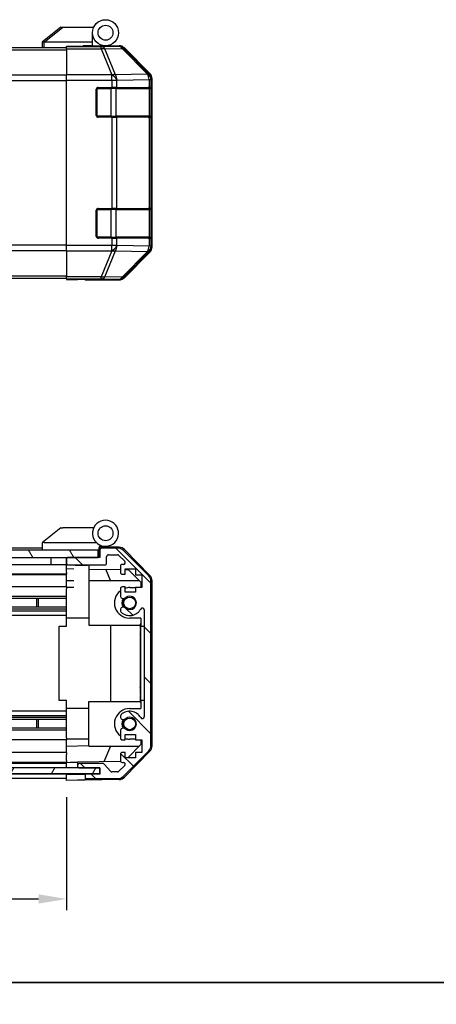
# Model space of a CAD drawing. Units: millimetres. Extents: x 80 to 6376, y 38 to 1590.
# Drawn here: x 2663 to 2775, y 38 to 303 of the extents above; entities that cross this region are included whole.
import ezdxf

# ---------------------------------------------------------------- set-up
doc = ezdxf.new("R2010")
doc.units = ezdxf.units.MM
doc.header["$LTSCALE"] = 5.5
doc.layers.get('Defpoints').update_dxf_attribs({"lineweight": 25})
for name, color, linetype, lineweight in [('AM_5', 3, 'Continuous', 25), ('AM_5 @ 1', 3, 'Continuous', 25), ('Border (ISO)', 7, 'Continuous', 35), ('Hatch (ISO)', 1, 'Continuous', 18), ('TK1', 7, 'Continuous', 25), ('TK2', 2, 'Continuous', 25), ('TK3', 5, 'Continuous', 25), ('TK4', 3, 'Continuous', 25), ('TK5', 4, 'Continuous', 25), ('TK7', 1, 'Continuous', 25), ('TK8', 8, 'Continuous', 25)]:
    doc.layers.add(name, color=color, linetype=linetype, lineweight=lineweight)
doc.styles.add('Note Text (TK)', font='txt')
doc.dimstyles.new('Default - Method 1b (TK)', dxfattribs={"dimscale": 5.5, "dimtxt": 2.5, "dimasz": 2.5, "dimexe": 1, "dimexo": 1.5, "dimgap": 1, "dimtad": 1, "dimtoh": 1, "dimrnd": 1e-08, "dimdsep": 46, "dimtxsty": 'Note Text (TK)', "dimcen": 0.09, "dimdle": 5, "dimclrd": 100, "dimclre": 100, "dimclrt": 7, "dimadec": 1, "dimazin": 1, "dimtfac": 1, "dimtmove": 0, "dimatfit": 3, "dimfxl": 1, "dimtolj": 1, "dimlwd": -1, "dimlwe": -1, "dimarcsym": 0})

# ---------------------------------------------------------------- blocks, each defined once
blk = doc.blocks.new('図面枠 tk図枠')
at = {"layer": 'Border (ISO)'}
blk.add_line((14.5, 8), (405.5, 8), dxfattribs=at)
blk = doc.blocks.new('*D101')
at = {"layer": 'AM_5', "color": 100}
for p, q in [((2521.95, 93.84), (2521.95, 63.4)), ((2675.95, 93.75), (2675.95, 63.4)), ((2529.45, 66.4), (2668.45, 66.4))]:
    blk.add_line(p, q, dxfattribs=at)
for points in [[(2529.45, 67.65), (2529.45, 65.15), (2521.95, 66.4)], [(2668.45, 67.65), (2668.45, 65.15), (2675.95, 66.4)]]:
    blk.add_solid(points, dxfattribs=at)
at = {"layer": 'Defpoints', "color": 0}
for p in [(2521.95, 98.34), (2675.95, 98.25), (2675.95, 66.4)]:
    blk.add_point(p, dxfattribs=at)
at = {"layer": 'AM_5', "color": 7, "insert": (2533.09, 74.34), "char_height": 7.5, "attachment_point": 4, "style": 'Note Text (TK)'}
blk.add_mtext('\\A1; 有効寸法 / MAX dim. W-46', dxfattribs=at)

msp = doc.modelspace()

# ---------------------------------------------------------------- hatches: boundary and pattern name
at = {"layer": 'Hatch (ISO)'}
h = msp.add_hatch(dxfattribs=at)
h.set_pattern_fill('ANSI31', color=256, scale=76.2, angle=75.000175, style=0)
h.set_pattern_definition([(120.0002, (2196.75, 20), (-8.24888, -4.76253), [])])
h.paths.add_polyline_path([(2684.4518, 158.1489), (2684.4518, 160.1489), (2513.4518, 160.1489), (2513.4518, 158.1489), (2521.4518, 158.1489), (2676.4518, 158.1489)])
h = msp.add_hatch(dxfattribs=at)
h.set_pattern_fill('ANSI31', color=256, scale=76.2, angle=90.00021, style=0)
h.set_pattern_definition([(135.0002, (2196.75, 20), (-6.73517, -6.73522), [])])
edge = h.paths.add_edge_path()
edge.add_ellipse((2696.6518, 107.5774), major_axis=(1.4142, -1.4142), ratio=1, start_angle=0, end_angle=45)
edge.add_line((2698.6518, 107.5774), (2698.6518, 151.8205))
edge.add_ellipse((2696.6518, 151.8205), major_axis=(2, 0), ratio=1, start_angle=0, end_angle=45)
edge.add_line((2698.066, 153.2347), (2691.2375, 160.0631))
edge.add_ellipse((2689.8233, 158.6489), major_axis=(1.4142, 1.4142), ratio=1, start_angle=0, end_angle=45)
edge.add_line((2689.8233, 160.6489), (2685.4518, 160.6489))
edge.add_ellipse((2685.4518, 160.1489), major_axis=(0, 0.5), ratio=1, start_angle=0, end_angle=90)
edge.add_line((2684.9518, 160.1489), (2684.9518, 158.1489))
edge.add_line((2684.9518, 158.1489), (2684.4518, 158.1489))
edge.add_line((2684.4518, 158.1489), (2676.4518, 158.1489))
edge.add_ellipse((2676.4518, 157.6489), major_axis=(0, 0.5), ratio=1, start_angle=0, end_angle=90)
edge.add_line((2675.9518, 157.6489), (2675.9518, 156.6489))
edge.add_ellipse((2676.4518, 156.6489), major_axis=(-0.5, 0), ratio=1, start_angle=0, end_angle=90)
edge.add_line((2676.4518, 156.1489), (2686.2518, 156.1489))
edge.add_ellipse((2686.2518, 156.6489), major_axis=(0, -0.5), ratio=1, start_angle=0, end_angle=90)
edge.add_line((2686.7518, 156.6489), (2686.7518, 158.3489))
edge.add_ellipse((2687.2518, 158.3489), major_axis=(-0.5, 0), ratio=1, start_angle=270, end_angle=360, ccw=False)
edge.add_line((2687.2518, 158.8489), (2689.6991, 158.8489))
edge.add_ellipse((2689.6991, 158.3489), major_axis=(0, 0.5), ratio=1, start_angle=315, end_angle=360, ccw=False)
edge.add_line((2690.0526, 158.7025), (2691.6026, 157.1525))
edge.add_ellipse((2691.2491, 156.7989), major_axis=(0.3536, 0.3536), ratio=1, start_angle=225, end_angle=360, ccw=False)
edge.add_line((2691.2491, 156.2989), (2690.9518, 156.2989))
edge.add_ellipse((2690.9518, 155.7989), major_axis=(0, 0.5), ratio=1, start_angle=0, end_angle=90)
edge.add_line((2690.4518, 155.7989), (2690.4518, 154.1489))
edge.add_ellipse((2690.9518, 154.1489), major_axis=(-0.5, 0), ratio=1, start_angle=0, end_angle=90)
edge.add_line((2690.9518, 153.6489), (2691.7018, 153.6489))
edge.add_line((2691.7018, 153.6489), (2691.7018, 155.0489))
edge.add_line((2691.7018, 155.0489), (2694.5018, 155.0489))
edge.add_line((2694.5018, 155.0489), (2694.5018, 153.4624))
edge.add_line((2694.5018, 153.4624), (2696.2018, 153.4624))
edge.add_line((2696.2018, 153.4624), (2696.2018, 150.0804))
edge.add_line((2696.2018, 150.0804), (2694.5018, 150.0804))
edge.add_line((2694.5018, 150.0804), (2694.5018, 148.8489))
edge.add_line((2694.5018, 148.8489), (2691.7018, 148.8489))
edge.add_line((2691.7018, 148.8489), (2691.7018, 150.2489))
edge.add_line((2691.7018, 150.2489), (2690.9518, 150.2489))
edge.add_ellipse((2690.9518, 149.7489), major_axis=(0, 0.5), ratio=1, start_angle=0, end_angle=90)
edge.add_line((2690.4518, 149.7489), (2690.4518, 147.6216))
edge.add_ellipse((2691.2093, 147.8787), major_axis=(-0.7576, -0.2571), ratio=1, start_angle=0, end_angle=113.335886)
edge.add_ellipse((2692.9518, 145.9489), major_axis=(-1.2063, 1.336), ratio=1, start_angle=95.840426, end_angle=360, ccw=False)
edge.add_ellipse((2691.2093, 144.0192), major_axis=(0.5361, 0.5938), ratio=1, start_angle=0, end_angle=113.335886)
edge.add_line((2690.4518, 144.2763), (2690.4516, 143.7621))
edge.add_ellipse((2691.2093, 144.0192), major_axis=(-0.7577, -0.2571), ratio=1, start_angle=0, end_angle=29.176312)
edge.add_ellipse((2692.9518, 145.9489), major_axis=(-2.2786, -2.5236), ratio=1, start_angle=0, end_angle=102.759257)
edge.add_ellipse((2696.352, 144.0392), major_axis=(-0.4357, 0.2447), ratio=1, start_angle=209.320529, end_angle=360, ccw=False)
edge.add_line((2696.8518, 144.0392), (2696.8518, 115.3587))
edge.add_ellipse((2696.352, 115.3587), major_axis=(0.4997, 0), ratio=1, start_angle=209.320529, end_angle=360, ccw=False)
edge.add_ellipse((2692.9518, 113.4489), major_axis=(2.9645, 1.665), ratio=1, start_angle=0, end_angle=102.759257)
edge.add_ellipse((2691.2093, 115.3787), major_axis=(-0.5362, 0.5939), ratio=1, start_angle=0, end_angle=29.176312)
edge.add_line((2690.4516, 115.6358), (2690.4518, 115.1216))
edge.add_ellipse((2691.2093, 115.3787), major_axis=(-0.7576, -0.2571), ratio=1, start_angle=0, end_angle=113.335886)
edge.add_ellipse((2692.9518, 113.4489), major_axis=(-1.2063, 1.336), ratio=1, start_angle=95.840426, end_angle=360, ccw=False)
edge.add_ellipse((2691.2093, 111.5192), major_axis=(0.5361, 0.5938), ratio=1, start_angle=0, end_angle=113.335886)
edge.add_line((2690.4518, 111.7763), (2690.4518, 109.6489))
edge.add_ellipse((2690.9518, 109.6489), major_axis=(-0.5, 0), ratio=1, start_angle=0, end_angle=90)
edge.add_line((2690.9518, 109.1489), (2691.7018, 109.1489))
edge.add_line((2691.7018, 109.1489), (2691.7018, 110.5489))
edge.add_line((2691.7018, 110.5489), (2694.5018, 110.5489))
edge.add_line((2694.5018, 110.5489), (2694.5018, 109.1489))
edge.add_line((2694.5018, 109.1489), (2696.2018, 109.1489))
edge.add_line((2696.2018, 109.1489), (2696.2018, 105.7489))
edge.add_line((2696.2018, 105.7489), (2694.5018, 105.7489))
edge.add_line((2694.5018, 105.7489), (2694.5018, 104.3489))
edge.add_line((2694.5018, 104.3489), (2691.7018, 104.3489))
edge.add_line((2691.7018, 104.3489), (2691.7018, 105.7489))
edge.add_line((2691.7018, 105.7489), (2690.9518, 105.7489))
edge.add_ellipse((2690.9518, 105.2489), major_axis=(0, 0.5), ratio=1, start_angle=0, end_angle=90)
edge.add_line((2690.4518, 105.2489), (2690.4518, 103.5989))
edge.add_ellipse((2690.9518, 103.5989), major_axis=(-0.5, 0), ratio=1, start_angle=0, end_angle=90)
edge.add_line((2690.9518, 103.0989), (2691.2491, 103.0989))
edge.add_ellipse((2691.2491, 102.5989), major_axis=(0, 0.5), ratio=1, start_angle=225, end_angle=360, ccw=False)
edge.add_line((2691.6026, 102.2454), (2690.0526, 100.6954))
edge.add_ellipse((2689.6991, 101.0489), major_axis=(0.3536, -0.3536), ratio=1, start_angle=315, end_angle=360, ccw=False)
edge.add_line((2689.6991, 100.5489), (2688.1763, 100.5489))
edge.add_ellipse((2688.1763, 101.0489), major_axis=(0, -0.5), ratio=1, start_angle=311.633539, end_angle=360, ccw=False)
edge.add_line((2687.8026, 100.7168), (2686.1009, 102.6311))
edge.add_ellipse((2685.7272, 102.2989), major_axis=(0.3737, 0.3322), ratio=1, start_angle=0, end_angle=48.366461)
edge.add_line((2685.7272, 102.7989), (2679.4518, 102.7989))
edge.add_ellipse((2679.4518, 102.2989), major_axis=(0, 0.5), ratio=1, start_angle=0, end_angle=90)
edge.add_line((2678.9518, 102.2989), (2678.9518, 102.0989))
edge.add_ellipse((2679.4518, 102.0989), major_axis=(-0.5, 0), ratio=1, start_angle=0, end_angle=90)
edge.add_line((2679.4518, 101.5989), (2684.9018, 101.5989))
edge.add_line((2684.9018, 101.5989), (2684.9518, 101.5989))
edge.add_line((2684.9518, 101.5989), (2684.9518, 99.9489))
edge.add_line((2684.9518, 99.9489), (2681.4518, 99.9489))
edge.add_ellipse((2681.4518, 99.4489), major_axis=(0, 0.5), ratio=1, start_angle=0, end_angle=90)
edge.add_line((2680.9518, 99.4489), (2680.9518, 99.2489))
edge.add_ellipse((2681.4518, 99.2489), major_axis=(-0.5, 0), ratio=1, start_angle=0, end_angle=90)
edge.add_line((2681.4518, 98.7489), (2689.8233, 98.7489))
edge.add_ellipse((2689.8233, 100.7489), major_axis=(0, -2), ratio=1, start_angle=0, end_angle=45)
edge.add_line((2691.2375, 99.3347), (2698.066, 106.1631))
h = msp.add_hatch(dxfattribs=at)
h.set_pattern_fill('ANSI31', color=256, scale=76.2, angle=14.999978, style=0)
h.set_pattern_definition([(60, (2196.75, 20), (-8.24889, 4.7625), [])])
h.paths.add_polyline_path([(2684.9018, 100.0989), (2684.9018, 101.5989), (2679.4518, 101.5989), (2518.4518, 101.5989), (2513.0018, 101.5989), (2513.0018, 100.0989)])

# ---------------------------------------------------------------- linework, layer by layer
at = {"layer": 'TK1'}
for p, q in [((2521.9518, 295.1142), (2675.9518, 295.1142)), ((2521.9518, 294.5284), (2675.9518, 294.5284)), ((2675.9518, 287.7), (2521.9518, 287.7)), ((2521.9518, 286.2858), (2675.9518, 286.2858)), ((2675.9518, 242.0426), (2521.9518, 242.0426)), ((2521.9518, 240.6284), (2675.9518, 240.6284)), ((2521.9518, 233.8), (2675.9518, 233.8)), ((2521.9518, 233.2142), (2675.9518, 233.2142)), ((2669.4518, 160.6489), (2551.4518, 160.6489)), ((2684.9518, 160.1489), (2684.9518, 158.1489)), ((2689.8233, 160.6489), (2685.4518, 160.6489)), ((2687.2518, 158.8489), (2689.6991, 158.8489)), ((2698.066, 153.2347), (2691.2375, 160.0631)), ((2671.7518, 156.1489), (2549.5518, 156.1489)), ((2675.9518, 157.6489), (2675.9518, 156.6489)), ((2684.9518, 158.1489), (2676.4518, 158.1489)), ((2676.4518, 156.1489), (2686.2518, 156.1489)), ((2686.7518, 156.6489), (2686.7518, 158.3489)), ((2690.0526, 158.7025), (2691.6026, 157.1525)), ((2691.2491, 156.2989), (2690.9518, 156.2989)), ((2675.9518, 153.6489), (2549.5518, 153.6489)), ((2675.9518, 153.4624), (2549.5518, 153.4624)), ((2690.4518, 155.7989), (2690.4518, 154.1489)), ((2690.9518, 153.6489), (2691.7018, 153.6489)), ((2691.7018, 153.6489), (2691.7018, 155.0489)), ((2691.7018, 155.0489), (2694.5018, 155.0489)), ((2694.5018, 155.0489), (2694.5018, 153.4624)), ((2694.5018, 153.4624), (2696.2018, 153.4624)), ((2696.2018, 153.4624), (2696.2018, 150.0804)), ((2698.6518, 107.5774), (2698.6518, 151.8205)), ((2675.9518, 150.2489), (2554.4518, 150.2489)), ((2690.4518, 149.7489), (2690.4518, 147.6216)), ((2691.7018, 150.2489), (2690.9518, 150.2489)), ((2691.7018, 148.8489), (2691.7018, 150.2489)), ((2694.5018, 148.8489), (2691.7018, 148.8489)), ((2696.2018, 150.0804), (2694.5018, 150.0804)), ((2694.5018, 150.0804), (2694.5018, 148.8489)), ((2675.9518, 147.6216), (2549.9518, 147.6216)), ((2675.9518, 147.0787), (2549.9518, 147.0787)), ((2675.9518, 144.8192), (2521.9518, 144.8192)), ((2675.9518, 144.2763), (2521.9518, 144.2763)), ((2675.9518, 143.7621), (2521.9518, 143.7621)), ((2690.4518, 144.2763), (2690.4516, 143.7621)), ((2696.8518, 144.0392), (2696.8518, 115.3587)), ((2675.9518, 142.5488), (2521.9518, 142.5488)), ((2675.9518, 116.8491), (2521.9518, 116.8491)), ((2675.9518, 115.6358), (2521.9518, 115.6358)), ((2675.9518, 115.1216), (2521.9518, 115.1216)), ((2675.9518, 114.5787), (2521.9518, 114.5787)), ((2690.4516, 115.6358), (2690.4518, 115.1216)), ((2675.9518, 112.3192), (2521.9518, 112.3192)), ((2675.9518, 111.7763), (2521.9518, 111.7763)), ((2690.4518, 111.7763), (2690.4518, 109.6489)), ((2675.9518, 109.1489), (2521.9518, 109.1489)), ((2690.9518, 109.1489), (2691.7018, 109.1489)), ((2691.7018, 109.1489), (2691.7018, 110.5489)), ((2691.7018, 110.5489), (2694.5018, 110.5489)), ((2694.5018, 110.5489), (2694.5018, 109.1489)), ((2694.5018, 109.1489), (2696.2018, 109.1489)), ((2696.2018, 109.1489), (2696.2018, 105.7489)), ((2691.2375, 99.3347), (2698.066, 106.1631)), ((2675.9518, 105.7489), (2521.9518, 105.7489)), ((2690.4518, 105.2489), (2690.4518, 103.5989)), ((2691.7018, 105.7489), (2690.9518, 105.7489)), ((2691.7018, 104.3489), (2691.7018, 105.7489)), ((2694.5018, 104.3489), (2691.7018, 104.3489)), ((2696.2018, 105.7489), (2694.5018, 105.7489)), ((2694.5018, 105.7489), (2694.5018, 104.3489)), ((2675.9518, 103.0989), (2521.9518, 103.0989)), ((2675.9518, 102.7989), (2521.9518, 102.7989)), ((2678.9518, 102.2989), (2678.9518, 102.0989)), ((2685.7272, 102.7989), (2679.4518, 102.7989)), ((2679.4518, 101.5989), (2684.9518, 101.5989)), ((2684.9518, 101.5989), (2684.9518, 99.9489)), ((2687.8026, 100.7168), (2686.1009, 102.6311)), ((2689.6991, 100.5489), (2688.1763, 100.5489)), ((2691.6026, 102.2454), (2690.0526, 100.6954)), ((2690.9518, 103.0989), (2691.2491, 103.0989)), ((2675.9518, 99.9489), (2521.9518, 99.9489)), ((2675.9518, 98.7489), (2521.9518, 98.7489)), ((2680.9518, 99.4489), (2680.9518, 99.2489)), ((2684.9518, 99.9489), (2681.4518, 99.9489)), ((2681.4518, 98.7489), (2689.8233, 98.7489))]:
    msp.add_line(p, q, dxfattribs=at)
for centre, radius, start, end in [((2685.4518, 160.1489), 0.5, 90, 180), ((2687.2518, 158.3489), 0.5, 90, 180), ((2689.6991, 158.3489), 0.5, 45, 90), ((2689.8233, 158.6489), 2, 45, 90), ((2676.4518, 157.6489), 0.5, 90, 180), ((2676.4518, 156.6489), 0.5, 180, 270), ((2686.2518, 156.6489), 0.5, 270, 0), ((2690.9518, 155.7989), 0.5, 90, 180), ((2691.2491, 156.7989), 0.5, 270, 45), ((2690.9518, 154.1489), 0.5, 180, 270), ((2696.6518, 151.8205), 2, 0, 45), ((2690.9518, 149.7489), 0.5, 90, 180), ((2691.2093, 147.8787), 0.8, 198.743901, 312.079787), ((2692.9518, 145.9489), 1.8, 227.920213, 132.079787), ((2691.2093, 144.0192), 0.8001, 198.743901, 227.920213), ((2691.2093, 144.0192), 0.8, 47.920213, 161.256099), ((2692.9518, 145.9489), 3.4001, 227.920213, 330.679471), ((2696.352, 144.0392), 0.4997, 0, 150.679471), ((2692.9518, 113.4489), 3.4001, 29.320529, 132.079787), ((2691.2093, 115.3787), 0.8001, 132.079787, 161.256099), ((2691.2093, 115.3787), 0.8, 198.743901, 312.079787), ((2692.9518, 113.4489), 1.8, 227.920213, 132.079787), ((2696.352, 115.3587), 0.4997, 209.320529, 0), ((2691.2093, 111.5192), 0.8, 47.920213, 161.256099), ((2690.9518, 109.6489), 0.5, 180, 270), ((2696.6518, 107.5774), 2, 315, 0), ((2690.9518, 105.2489), 0.5, 90, 180), ((2690.9518, 103.5989), 0.5, 180, 270), ((2679.4518, 102.2989), 0.5, 90, 180), ((2679.4518, 102.0989), 0.5, 180, 270), ((2685.7272, 102.2989), 0.5, 41.633539, 90), ((2688.1763, 101.0489), 0.5, 221.633539, 270), ((2689.6991, 101.0489), 0.5, 270, 315), ((2691.2491, 102.5989), 0.5, 315, 90), ((2681.4518, 99.4489), 0.5, 90, 180), ((2681.4518, 99.2489), 0.5, 180, 270), ((2689.8233, 100.7489), 2, 270, 315)]:
    msp.add_arc(centre, radius, start, end, dxfattribs=at)
at = {"layer": 'TK2'}
for p, q in [((2675.9518, 295.3666), (2675.9518, 295.4571)), ((2679.9518, 295.4571), (2675.9518, 295.4571)), ((2675.9518, 294.7688), (2675.9518, 295.3666)), ((2685.2945, 295.3666), (2675.9518, 295.3666)), ((2675.9518, 294.7688), (2685.2945, 294.7688)), ((2675.9518, 294.7688), (2675.9518, 287.7963)), ((2682.9518, 295.7142), (2682.9518, 295.4746)), ((2684.9518, 295.5653), (2684.9518, 295.5444)), ((2689.956, 295.448), (2685.2945, 295.3666)), ((2685.2945, 294.7688), (2685.2945, 295.3666)), ((2685.2945, 294.7688), (2688.1299, 287.803)), ((2686.2884, 294.7723), (2690.9498, 294.8537)), ((2689.1238, 287.8065), (2686.2884, 294.7723)), ((2686.4518, 295.6142), (2690.1222, 295.6142)), ((2690.1222, 295.6142), (2689.956, 295.448)), ((2690.9498, 294.8537), (2697.7295, 287.9735)), ((2691.3697, 294.8621), (2691.5362, 295.0285)), ((2698.1494, 287.982), (2691.3697, 294.8621)), ((2698.3661, 288.1986), (2691.5362, 295.0285)), ((2675.9518, 286.3945), (2675.9518, 287.7963)), ((2688.1233, 287.7963), (2675.9518, 287.7963)), ((2675.9518, 241.9339), (2675.9518, 286.3945)), ((2675.9518, 286.3945), (2688.1233, 286.3945)), ((2688.1299, 287.803), (2688.1233, 287.7963)), ((2688.1233, 286.3945), (2688.1233, 287.7963)), ((2688.1233, 286.3945), (2688.1233, 284.4142)), ((2688.1233, 286.3945), (2689.5375, 286.3945)), ((2697.7291, 287.9568), (2689.1238, 287.8065)), ((2689.5375, 286.3945), (2689.5441, 286.4012)), ((2689.5375, 284.4142), (2689.5375, 286.3945)), ((2689.5441, 286.4012), (2698.1494, 286.5514)), ((2697.7295, 287.9735), (2697.7291, 287.9568)), ((2698.3661, 288.1986), (2698.1494, 287.982)), ((2698.1494, 286.5514), (2698.7349, 286.5514)), ((2698.1494, 286.5514), (2698.1494, 284.4142)), ((2698.7349, 286.5514), (2698.7353, 286.5682)), ((2698.7349, 284.4142), (2698.7349, 286.5514)), ((2698.7353, 286.5682), (2698.9518, 286.7846)), ((2698.9518, 241.5438), (2698.9518, 286.7846)), ((2683.9518, 276.9142), (2683.9518, 283.9142)), ((2684.4518, 284.4142), (2688.1233, 284.4142)), ((2689.5375, 284.4142), (2688.1233, 284.4142)), ((2689.5375, 284.4142), (2698.1494, 284.4142)), ((2698.7349, 284.4142), (2698.1494, 284.4142)), ((2698.7349, 284.4142), (2698.8034, 284.4142)), ((2698.7518, 283.9142), (2698.8121, 283.9142)), ((2698.8121, 283.9142), (2698.8121, 276.9142)), ((2688.1233, 276.4142), (2684.4518, 276.4142)), ((2688.1233, 276.4142), (2689.5375, 276.4142)), ((2688.1233, 276.4142), (2688.1233, 251.9142)), ((2698.1494, 276.4142), (2689.5375, 276.4142)), ((2689.5375, 251.9142), (2689.5375, 276.4142)), ((2698.1494, 276.4142), (2698.7349, 276.4142)), ((2698.1494, 276.4142), (2698.1494, 251.9142)), ((2698.8034, 276.4142), (2698.7349, 276.4142)), ((2698.7349, 251.9142), (2698.7349, 276.4142)), ((2698.8121, 276.9142), (2698.7518, 276.9142)), ((2683.9518, 244.4142), (2683.9518, 251.4142)), ((2684.4518, 251.9142), (2688.1233, 251.9142)), ((2689.5375, 251.9142), (2688.1233, 251.9142)), ((2689.5375, 251.9142), (2698.1494, 251.9142)), ((2698.7349, 251.9142), (2698.1494, 251.9142)), ((2698.7349, 251.9142), (2698.8034, 251.9142)), ((2698.7518, 251.4142), (2698.8121, 251.4142)), ((2698.8121, 251.4142), (2698.8121, 244.4142)), ((2688.1233, 243.9142), (2684.4518, 243.9142)), ((2688.1233, 243.9142), (2688.1233, 241.9339)), ((2688.1233, 243.9142), (2689.5375, 243.9142)), ((2698.1494, 243.9142), (2689.5375, 243.9142)), ((2689.5375, 241.9339), (2689.5375, 243.9142)), ((2698.1494, 243.9142), (2698.7349, 243.9142)), ((2698.1494, 243.9142), (2698.1494, 241.777)), ((2698.8034, 243.9142), (2698.7349, 243.9142)), ((2698.7349, 241.777), (2698.7349, 243.9142)), ((2698.8121, 244.4142), (2698.7518, 244.4142)), ((2675.9518, 240.5321), (2675.9518, 241.9339)), ((2688.1233, 241.9339), (2675.9518, 241.9339)), ((2689.5375, 241.9339), (2688.1233, 241.9339)), ((2688.1233, 240.5321), (2688.1233, 241.9339)), ((2689.5441, 241.9272), (2689.5375, 241.9339)), ((2698.1494, 241.777), (2689.5441, 241.9272)), ((2698.7349, 241.777), (2698.1494, 241.777)), ((2698.7353, 241.7602), (2698.7349, 241.777)), ((2698.9518, 241.5438), (2698.7353, 241.7602)), ((2675.9518, 240.5321), (2688.1233, 240.5321)), ((2675.9518, 240.5321), (2675.9518, 233.5596)), ((2688.1299, 240.5254), (2685.2945, 233.5596)), ((2686.2884, 233.5561), (2689.1238, 240.5219)), ((2688.1233, 240.5321), (2688.1299, 240.5254)), ((2689.1238, 240.5219), (2697.7291, 240.3716)), ((2697.7295, 240.3549), (2690.9498, 233.4747)), ((2691.3697, 233.4663), (2698.1494, 240.3464)), ((2691.5362, 233.2999), (2698.3661, 240.1298)), ((2697.7291, 240.3716), (2697.7295, 240.3549)), ((2698.1494, 240.3464), (2698.3661, 240.1298)), ((2675.9518, 232.9618), (2675.9518, 233.5596)), ((2685.2945, 233.5596), (2675.9518, 233.5596)), ((2675.9518, 232.9618), (2675.9518, 232.8015)), ((2675.9518, 232.9618), (2685.2945, 232.9618)), ((2675.9518, 232.8015), (2678.9518, 232.8015)), ((2685.2945, 232.9618), (2685.2945, 233.5596)), ((2685.2945, 232.9618), (2689.956, 232.8804)), ((2690.9498, 233.4747), (2686.2884, 233.5561)), ((2689.956, 232.8804), (2690.1222, 232.7142)), ((2691.5362, 233.2999), (2691.3697, 233.4663)), ((2680.9518, 232.7666), (2680.9518, 232.7142)), ((2680.9518, 232.7142), (2690.1222, 232.7142)), ((2684.7518, 160.1489), (2684.4518, 160.1489)), ((2684.8889, 160.9929), (2684.9518, 160.9918)), ((2690.1349, 160.9014), (2684.9518, 160.9918)), ((2684.9518, 160.9918), (2684.9518, 160.1489)), ((2691.5265, 160.3035), (2698.3783, 153.3311)), ((2675.9518, 156.1489), (2675.8518, 156.1489)), ((2675.9518, 157.6489), (2675.9518, 158.1489)), ((2675.9518, 155.148), (2675.9518, 156.6489)), ((2681.9518, 156.1489), (2681.9518, 145.3785)), ((2675.9518, 154.1489), (2675.9518, 155.148)), ((2675.9518, 155.148), (2677.9518, 155.1131)), ((2675.9518, 154.1489), (2675.9518, 153.6489)), ((2675.9518, 151.9042), (2675.9518, 153.6489)), ((2681.9518, 155.0433), (2690.4518, 154.8949)), ((2687.7769, 151.9489), (2686.5159, 154.9636)), ((2691.7018, 154.8731), (2692.6735, 154.8561)), ((2692.6735, 154.8561), (2695.9518, 151.5201)), ((2675.9518, 150.2489), (2675.9518, 151.9042)), ((2677.9518, 151.8693), (2675.9518, 151.9042)), ((2681.9518, 151.9489), (2695.5304, 151.9489)), ((2695.9518, 151.5201), (2695.9518, 150.0804)), ((2698.9518, 107.4686), (2698.9518, 151.9292)), ((2675.9518, 150.2489), (2675.9518, 149.7489)), ((2677.9518, 150.0489), (2675.9518, 150.0489)), ((2675.9518, 149.1986), (2675.9518, 149.7489)), ((2675.9518, 141.8489), (2675.9518, 149.1986)), ((2692.9518, 150.0489), (2694.5018, 150.0489)), ((2681.9518, 145.3785), (2681.9518, 139.9489)), ((2675.9518, 139.6989), (2675.9518, 141.8489)), ((2681.9518, 141.8489), (2675.9518, 141.8489)), ((2695.9518, 141.8489), (2692.9518, 141.8489)), ((2695.9518, 140.2634), (2695.7518, 140.2634)), ((2695.7518, 140.2634), (2695.7518, 139.971)), ((2695.9518, 141.8489), (2695.9518, 139.6989)), ((2673.9521, 139.6989), (2675.9518, 139.6989)), ((2673.9521, 119.6989), (2673.9521, 139.6989)), ((2681.9518, 139.9489), (2695.7518, 139.9489)), ((2687.9184, 119.4489), (2687.9184, 139.9489)), ((2695.9518, 139.971), (2695.7518, 139.971)), ((2695.7518, 139.971), (2695.7518, 139.0353)), ((2695.9518, 139.0353), (2695.7518, 139.0353)), ((2695.7518, 139.0353), (2695.7518, 138.7663)), ((2695.9518, 138.7663), (2695.7518, 138.7663)), ((2695.9518, 138.5207), (2695.7518, 138.5207)), ((2695.7518, 138.5207), (2695.7518, 138.24)), ((2695.9518, 138.24), (2695.7518, 138.24)), ((2695.7518, 138.24), (2695.7518, 137.9943)), ((2695.9518, 137.9943), (2695.7518, 137.9943)), ((2695.7518, 137.9943), (2695.7518, 137.2224)), ((2695.9518, 119.6989), (2695.9518, 139.6989)), ((2695.9518, 139.6989), (2696.8518, 139.6989)), ((2695.9518, 137.2224), (2695.7518, 137.2224)), ((2695.7518, 137.2224), (2695.7518, 136.9768)), ((2695.9518, 136.9768), (2695.7518, 136.9768)), ((2695.7518, 136.9768), (2695.7518, 136.6961)), ((2695.9518, 136.6961), (2695.7518, 136.6961)), ((2695.9518, 136.5207), (2695.7518, 136.5207)), ((2695.7518, 135.9359), (2695.7518, 135.2692)), ((2695.9518, 135.2692), (2695.7518, 135.2692)), ((2695.7518, 135.2692), (2695.7518, 135.0002)), ((2695.7518, 135.0002), (2695.7518, 134.778)), ((2695.9518, 135.0002), (2695.7518, 135.0002)), ((2695.9518, 134.778), (2695.7518, 134.778)), ((2695.7518, 134.778), (2695.7518, 134.4973)), ((2695.9518, 134.4973), (2695.7518, 134.4973)), ((2695.7518, 134.4973), (2695.7518, 134.2517)), ((2695.9518, 134.2517), (2695.7518, 134.2517)), ((2695.7518, 134.2517), (2695.7518, 133.4797)), ((2695.9518, 133.4797), (2695.7518, 133.4797)), ((2695.7518, 133.4797), (2695.7518, 133.2341)), ((2695.9518, 133.2341), (2695.7518, 133.2341)), ((2695.7518, 133.2341), (2695.7518, 132.9534)), ((2695.7518, 132.9534), (2695.7518, 132.8453)), ((2695.9518, 132.9534), (2695.7518, 132.9534)), ((2695.9518, 132.8453), (2695.7518, 132.8453)), ((2695.7518, 132.8453), (2695.7518, 132.7078)), ((2695.9518, 132.7078), (2695.7518, 132.7078)), ((2695.9518, 131.4096), (2695.7518, 131.4096)), ((2695.9518, 131.1026), (2695.7518, 131.1026)), ((2695.7518, 131.1026), (2695.7518, 130.7401)), ((2695.9518, 130.7401), (2695.7518, 130.7401)), ((2695.9518, 130.1698), (2695.7518, 130.1698)), ((2695.7518, 130.1698), (2695.7518, 129.8774)), ((2695.9518, 129.8774), (2695.7518, 129.8774)), ((2695.7518, 129.8774), (2695.7518, 128.9417)), ((2695.9518, 128.9417), (2695.7518, 128.9417)), ((2695.7518, 128.9417), (2695.7518, 128.6727)), ((2695.9518, 128.6727), (2695.7518, 128.6727)), ((2695.7518, 128.6727), (2695.7518, 128.4594)), ((2695.9518, 128.4594), (2695.7518, 128.4594)), ((2695.7518, 128.4594), (2695.7518, 128.3569)), ((2695.9518, 128.3569), (2695.7518, 128.3569)), ((2695.7518, 128.3569), (2695.7518, 127.8306)), ((2695.9518, 127.8306), (2695.7518, 127.8306)), ((2695.7518, 127.8306), (2695.7518, 127.6874)), ((2695.9518, 127.6874), (2695.7518, 127.6874)), ((2695.7518, 127.6874), (2695.7518, 127.4418)), ((2695.9518, 127.4418), (2695.7518, 127.4418)), ((2695.7518, 127.4418), (2695.7518, 127.1611)), ((2695.7518, 127.1611), (2695.7518, 126.9974)), ((2695.9518, 127.1611), (2695.7518, 127.1611)), ((2695.9518, 126.9974), (2695.7518, 126.9974)), ((2695.7518, 126.9974), (2695.7518, 126.661)), ((2695.9518, 126.661), (2695.7518, 126.661)), ((2695.7518, 126.661), (2695.7518, 125.316)), ((2695.9518, 125.316), (2695.7518, 125.316)), ((2695.7518, 125.316), (2695.7518, 124.93)), ((2695.9518, 124.93), (2695.7518, 124.93)), ((2695.7518, 124.0762), (2695.7518, 123.3745)), ((2695.7518, 123.3745), (2695.7518, 123.2489)), ((2695.9518, 123.3745), (2695.7518, 123.3745)), ((2695.7518, 123.1405), (2695.7518, 123.2489)), ((2695.9518, 123.1405), (2695.7518, 123.1405)), ((2695.7518, 123.1405), (2695.7518, 122.8598)), ((2695.9518, 122.8598), (2695.7518, 122.8598)), ((2695.7518, 122.8598), (2695.7518, 122.6142)), ((2695.9518, 122.6142), (2695.7518, 122.6142)), ((2695.7518, 122.6142), (2695.7518, 121.8423)), ((2695.9518, 121.8423), (2695.7518, 121.8423)), ((2695.7518, 121.8423), (2695.7518, 121.5967)), ((2675.9518, 119.6989), (2673.9521, 119.6989)), ((2675.9518, 117.5489), (2675.9518, 119.6989)), ((2681.9518, 119.4489), (2695.7518, 119.4489)), ((2681.9518, 107.4489), (2681.9518, 119.4489)), ((2695.9518, 121.5967), (2695.7518, 121.5967)), ((2695.7518, 121.5967), (2695.7518, 121.316)), ((2695.9518, 121.316), (2695.7518, 121.316)), ((2695.9518, 121.0704), (2695.7518, 121.0704)), ((2695.7518, 121.0704), (2695.7518, 120.8014)), ((2695.9518, 120.8014), (2695.7518, 120.8014)), ((2695.7518, 120.8014), (2695.7518, 120.2634)), ((2695.9518, 120.2634), (2695.7518, 120.2634)), ((2695.7518, 120.2634), (2695.7518, 120.0762)), ((2695.9518, 120.0762), (2695.7518, 120.0762)), ((2695.7518, 120.0762), (2695.7518, 119.5382)), ((2695.9518, 119.5382), (2695.7518, 119.5382)), ((2695.7518, 119.5382), (2695.7518, 119.2692)), ((2695.9518, 119.2692), (2695.7518, 119.2692)), ((2695.9518, 119.6989), (2695.9518, 117.5489)), ((2696.8518, 119.6989), (2695.9518, 119.6989)), ((2675.9518, 110.1993), (2675.9518, 117.5489)), ((2681.9518, 117.5489), (2675.9518, 117.5489)), ((2692.9518, 117.5489), (2695.9518, 117.5489)), ((2675.9518, 109.6489), (2675.9518, 110.1993)), ((2675.9518, 109.6489), (2675.9518, 109.1489)), ((2681.9518, 109.3489), (2675.9518, 109.3489)), ((2675.9518, 107.4936), (2675.9518, 109.1489)), ((2694.5018, 109.3489), (2692.9518, 109.3489)), ((2695.9518, 109.1489), (2695.9518, 107.8777)), ((2675.9518, 107.4936), (2681.9518, 107.5984)), ((2675.9518, 105.7489), (2675.9518, 107.4936)), ((2681.9518, 107.4489), (2695.5304, 107.4489)), ((2687.7769, 107.4489), (2686.0313, 103.2756)), ((2698.3783, 106.0668), (2691.5265, 99.0944)), ((2695.9518, 107.8777), (2692.484, 104.3489)), ((2675.9518, 105.7489), (2675.9518, 105.2489)), ((2675.9518, 103.5989), (2675.9518, 105.2489)), ((2675.9518, 103.5989), (2675.9518, 103.0997)), ((2690.5159, 103.3539), (2678.9518, 103.152)), ((2675.9518, 103.0997), (2676.9518, 103.1171)), ((2675.9518, 101.5989), (2675.9518, 103.0997)), ((2675.9518, 102.0989), (2675.9518, 102.2989)), ((2676.9518, 103.1171), (2678.9518, 103.152)), ((2678.9518, 103.152), (2678.9518, 102.2989)), ((2678.9518, 102.0989), (2678.9518, 101.5989)), ((2675.9518, 99.9489), (2675.9518, 100.0989)), ((2675.9518, 99.9489), (2675.9518, 100.0989)), ((2675.9518, 98.2489), (2675.9518, 99.9489)), ((2675.9518, 99.9489), (2678.9518, 99.9489)), ((2675.9518, 99.2489), (2675.9518, 99.4489)), ((2678.9518, 98.3013), (2675.9518, 98.2489)), ((2678.9518, 99.9489), (2680.9518, 99.9489)), ((2680.9518, 98.3362), (2678.9518, 98.3013)), ((2680.9518, 99.9489), (2680.9518, 99.4489)), ((2681.4518, 99.9489), (2680.9518, 99.9489)), ((2680.9518, 99.2489), (2680.9518, 98.3362)), ((2690.1349, 98.4965), (2680.9518, 98.3362))]:
    msp.add_line(p, q, dxfattribs=at)
for centre, radius, start, end in [((2685.2518, 295.1142), 0.5, 90, 115.544368), ((2684.4518, 283.9142), 0.5, 90, 180), ((2684.4518, 276.9142), 0.5, 180, 270), ((2684.4518, 251.4142), 0.5, 90, 180), ((2684.4518, 244.4142), 0.5, 180, 270), ((2690.1, 158.9017), 2, 44.5, 89), ((2696.9518, 151.9292), 2, 0, 44.5), ((2692.9518, 145.9489), 4.1, 127.571869, 270), ((2692.9518, 145.9489), 4.1, 90, 107.750827), ((2692.9518, 145.9489), 2.1, 147.438672, 212.561328), ((2692.9518, 145.9489), 2, 145.405155, 214.594845), ((2692.9518, 113.4489), 4.1, 90, 232.428131), ((2692.9518, 113.4489), 2.1, 147.438672, 212.561328), ((2692.9518, 113.4489), 2, 145.405155, 214.594845), ((2692.9518, 113.4489), 4.1, 252.249173, 270), ((2696.9518, 107.4686), 2, 315.5, 0), ((2690.1, 100.4962), 2, 271, 315.5)]:
    msp.add_arc(centre, radius, start, end, dxfattribs=at)
for centre, major_axis, ratio, start_param, end_param in [((2679.9518, 295.5444), (5, 0), 0.01745506, 4.71238898, 6.28318531), ((2685.2945, 293.3669), (-0.0349, 1.9997), 0.70705293, 5.4792756, 6.25850325), ((2685.2945, 293.3669), (-1.8524, -0.754), 0.67311493, 3.90107946, 4.44496284), ((2689.956, 293.4483), (-1.4142, 1.4142), 0.99969546, 4.71238898, 5.49763485), ((2689.956, 293.4483), (-0.0349, 1.9997), 0.70705293, 5.4792756, 6.25850325), ((2690.1216, 293.6139), (1.4146, 1.4146), 0.99969546, 0, 0.78524587), ((2689.956, 293.4483), (1.4246, 1.4038), 0.28553037, 0.02575248, 0.56016703), ((2688.1233, 286.3945), (1.4265, -1.4018), 0.57396196, 1.04217396, 2.08434792), ((2688.1299, 286.4012), (1.8524, 0.754), 0.67311493, 0.75948681, 1.30337019), ((2688.1299, 286.4012), (1.4265, -1.4018), 0.57396196, 1.04217396, 2.08434792), ((2688.1299, 286.4012), (-0.0349, 1.9997), 0.70705293, 4.70004795, 5.4792756), ((2696.7352, 286.5514), (1.9994, -0.049), 0.81440578, 0.03007955, 1.07061976), ((2696.7352, 286.5514), (0.0349, -1.9997), 0.70705293, 1.5584553, 2.33768295), ((2696.7356, 286.5682), (1.4246, 1.4038), 0.28553037, 0.02575248, 0.56016703), ((2696.7356, 286.5682), (1.9994, -0.049), 0.81440578, 0.03007955, 1.07061976), ((2696.7356, 286.5682), (-1.4142, 1.4142), 0.99969546, 3.92714311, 4.71238898), ((2696.9514, 286.784), (1.4146, 1.4146), 0.99969546, 5.49793944, 6.28318531), ((2698.8034, 283.9142), (0, 0.5), 0.01745506, 4.71238898, 6.28318531), ((2698.8034, 276.9142), (0, 0.5), 0.01745506, 3.14159265, 4.71238898), ((2698.8034, 251.4142), (0, 0.5), 0.01745506, 4.71238898, 6.28318531), ((2698.8034, 244.4142), (0, 0.5), 0.01745506, 3.14159265, 4.71238898), ((2688.1233, 241.9339), (1.4265, 1.4018), 0.57396196, 4.19883739, 5.24101135), ((2688.1299, 241.9272), (1.4265, 1.4018), 0.57396196, 4.19883739, 5.24101135), ((2688.1299, 241.9272), (0.0349, 1.9997), 0.70705293, 3.94550236, 4.72473001), ((2696.7352, 241.777), (1.9994, 0.049), 0.81440578, 5.21256555, 6.25310575), ((2696.7352, 241.777), (-0.0349, -1.9997), 0.70705293, 0.80390971, 1.58313735), ((2696.7356, 241.7602), (1.9994, 0.049), 0.81440578, 5.21256555, 6.25310575), ((2696.7356, 241.7602), (1.4142, 1.4142), 0.99969546, 4.71238898, 5.49763485), ((2696.9514, 241.5444), (1.4146, -1.4146), 0.99969546, 0, 0.78524587), ((2688.1299, 241.9272), (-1.8524, 0.754), 0.67311493, 1.83822247, 2.38210585), ((2696.7356, 241.7602), (1.4246, -1.4038), 0.28553037, 5.72301828, 6.25743282), ((2678.9518, 232.7666), (-2, 0), 0.01745506, 3.14159265, 4.71238898), ((2685.2945, 234.9615), (1.8524, -0.754), 0.67311493, 4.97981512, 5.5236985), ((2685.2945, 234.9615), (-0.0349, -1.9997), 0.70705293, 0.02468206, 0.80390971), ((2689.956, 234.8801), (-0.0349, -1.9997), 0.70705293, 0.02468206, 0.80390971), ((2689.956, 234.8801), (1.4142, 1.4142), 0.99969546, 3.92714311, 4.71238898), ((2690.1216, 234.7145), (1.4146, -1.4146), 0.99969546, 5.49793944, 6.28318531), ((2689.956, 234.8801), (1.4246, -1.4038), 0.28553037, 5.72301828, 6.25743282)]:
    msp.add_ellipse(centre, major_axis=major_axis, ratio=ratio, start_param=start_param, end_param=end_param, dxfattribs=at)
for points in [[(2695.7518, 136.5207), (2695.7518, 136.4598), (2695.7518, 136.3686)], [(2695.7518, 136.3686), (2695.7518, 136.2166), (2695.7518, 135.9359)], [(2695.7518, 132.7078), (2695.7518, 132.6423), (2695.7518, 132.5441)], [(2695.7518, 132.5441), (2695.7518, 132.392), (2695.7518, 132.0762)], [(2695.7518, 132.0762), (2695.7518, 131.7604), (2695.7518, 131.6084)], [(2695.7518, 131.6084), (2695.7518, 131.4891), (2695.7518, 131.4096)], [(2695.7518, 131.4096), (2695.7518, 131.3229), (2695.7518, 131.2547)], [(2695.7518, 131.2547), (2695.7518, 131.1635), (2695.7518, 131.1026)], [(2695.7518, 130.7401), (2695.7518, 130.6699), (2695.7518, 130.5646)], [(2695.7518, 130.5646), (2695.7518, 130.4309), (2695.7518, 130.1698)], [(2695.7518, 124.93), (2695.7518, 124.8224), (2695.7518, 124.661)], [(2695.7518, 124.661), (2695.7518, 124.4388), (2695.7518, 124.0762)]]:
    msp.add_open_spline(points, degree=2, dxfattribs=at)
at = {"layer": 'TK3'}
for p, q in [((2684.2518, 284.1142), (2683.9935, 284.1142)), ((2684.2518, 284.3725), (2684.2518, 284.1142)), ((2684.2518, 276.7142), (2684.2518, 284.1142)), ((2684.2518, 284.1142), (2687.9233, 284.1142)), ((2687.9233, 284.4142), (2687.9233, 284.1142)), ((2689.3375, 284.1142), (2687.9233, 284.1142)), ((2687.9233, 284.1142), (2687.9233, 276.7142)), ((2689.3375, 284.1142), (2698.166, 284.1142)), ((2689.3375, 276.7142), (2689.3375, 284.1142)), ((2698.7518, 284.1142), (2698.166, 284.1142)), ((2698.166, 284.1142), (2698.166, 276.7142)), ((2698.7518, 276.7142), (2698.7518, 284.1142)), ((2683.9935, 276.7142), (2684.2518, 276.7142)), ((2684.2518, 276.7142), (2684.2518, 276.4559)), ((2687.9233, 276.7142), (2684.2518, 276.7142)), ((2687.9233, 276.7142), (2687.9233, 276.4142)), ((2687.9233, 276.7142), (2689.3375, 276.7142)), ((2698.166, 276.7142), (2689.3375, 276.7142)), ((2698.166, 276.7142), (2698.7518, 276.7142)), ((2684.2518, 251.6142), (2683.9935, 251.6142)), ((2684.2518, 251.8725), (2684.2518, 251.6142)), ((2684.2518, 244.2142), (2684.2518, 251.6142)), ((2684.2518, 251.6142), (2687.9233, 251.6142)), ((2687.9233, 251.9142), (2687.9233, 251.6142)), ((2689.3375, 251.6142), (2687.9233, 251.6142)), ((2687.9233, 251.6142), (2687.9233, 244.2142)), ((2689.3375, 251.6142), (2698.166, 251.6142)), ((2689.3375, 244.2142), (2689.3375, 251.6142)), ((2698.7518, 251.6142), (2698.166, 251.6142)), ((2698.166, 251.6142), (2698.166, 244.2142)), ((2698.7518, 244.2142), (2698.7518, 251.6142)), ((2683.9935, 244.2142), (2684.2518, 244.2142)), ((2684.2518, 244.2142), (2684.2518, 243.9559)), ((2687.9233, 244.2142), (2684.2518, 244.2142)), ((2687.9233, 244.2142), (2687.9233, 243.9142)), ((2687.9233, 244.2142), (2689.3375, 244.2142)), ((2698.166, 244.2142), (2689.3375, 244.2142)), ((2698.166, 244.2142), (2698.7518, 244.2142))]:
    msp.add_line(p, q, dxfattribs=at)
for centre, start, end in [((2698.4518, 284.1142), 0, 90), ((2698.4518, 276.7142), 270, 0), ((2698.4518, 251.6142), 0, 90), ((2698.4518, 244.2142), 270, 0)]:
    msp.add_arc(centre, 0.3, start, end, dxfattribs=at)
for centre, major_axis, start_param, end_param in [((2689.1254, 284.1142), (0, 0.3), 4.71238898, 6.28318531), ((2697.9538, 284.1142), (0, 0.3), 4.71238898, 6.28318531), ((2689.1254, 276.7142), (0, -0.3), 0, 1.57079633), ((2697.9538, 276.7142), (0, -0.3), 0, 1.57079633), ((2689.1254, 251.6142), (0, 0.3), 4.71238898, 6.28318531), ((2697.9538, 251.6142), (0, 0.3), 4.71238898, 6.28318531), ((2689.1254, 244.2142), (0, -0.3), 0, 1.57079633), ((2697.9538, 244.2142), (0, -0.3), 0, 1.57079633)]:
    msp.add_ellipse(centre, major_axis=major_axis, ratio=0.70710678, start_param=start_param, end_param=end_param, dxfattribs=at)
at = {"layer": 'TK4'}
for p, q in [((2684.9018, 101.5989), (2513.0018, 101.5989)), ((2684.9018, 100.0989), (2684.9018, 101.5989)), ((2513.0018, 100.0989), (2684.9018, 100.0989))]:
    msp.add_line(p, q, dxfattribs=at)
at = {"layer": 'TK5'}
for p, q in [((2684.4518, 160.1489), (2513.4518, 160.1489)), ((2684.4518, 158.1489), (2684.4518, 160.1489)), ((2684.7518, 158.1489), (2684.7518, 160.1489)), ((2513.4518, 158.1489), (2684.4518, 158.1489))]:
    msp.add_line(p, q, dxfattribs=at)
at = {"layer": 'TK7'}
for p, q in [((2674.4518, 300.6142), (2669.4688, 296.6278)), ((2669.9726, 296.6142), (2674.9726, 300.6142)), ((2674.4518, 300.6142), (2674.9726, 300.6142)), ((2674.9726, 300.6142), (2683.2895, 300.6142)), ((2682.9518, 296.6142), (2682.9518, 299.1142)), ((2669.4518, 296.6142), (2669.4688, 296.6278)), ((2669.4518, 296.6142), (2669.4518, 295.1142)), ((2669.9518, 295.1142), (2669.9518, 296.6138)), ((2682.9518, 296.6142), (2669.9726, 296.6142)), ((2682.9518, 295.7142), (2682.9518, 296.6142)), ((2680.4518, 295.4575), (2680.4518, 295.7142)), ((2680.4518, 295.7142), (2682.9518, 295.7142)), ((2682.9518, 295.6142), (2686.4518, 295.6142)), ((2674.4518, 166.1489), (2669.4688, 162.1626)), ((2674.4518, 166.1489), (2674.9726, 166.1489)), ((2683.2895, 166.1489), (2674.9726, 166.1489)), ((2669.4518, 162.1489), (2669.4688, 162.1626)), ((2669.4518, 162.1489), (2669.4518, 160.1489)), ((2669.9726, 162.1489), (2684.0023, 162.1489)), ((2684.7518, 160.1489), (2684.7518, 160.8332)), ((2685.2518, 161.1489), (2686.4518, 161.1489)), ((2671.7518, 158.1489), (2671.7518, 156.1489)), ((2675.8518, 156.1489), (2671.7518, 156.1489)), ((2675.8518, 158.1489), (2675.8518, 156.1489))]:
    msp.add_line(p, q, dxfattribs=at)
for centre, radius in [((2686.4518, 299.1142), 3.5), ((2686.4518, 299.1142), 2), ((2686.4518, 164.6489), 2)]:
    msp.add_circle(centre, radius, dxfattribs=at)
for centre, radius, start, end in [((2686.4518, 164.6489), 3.5, 252.542397, 225.584691), ((2686.4518, 164.6489), 3.5, 225.584691, 252.542397), ((2685.2518, 160.8332), 0.5, 72.542397, 180), ((2685.2518, 160.6489), 0.5, 90, 180)]:
    msp.add_arc(centre, radius, start, end, dxfattribs=at)
for centre in [(2668.8546, 295.4962), (2668.8546, 161.0309)]:
    msp.add_ellipse(centre, major_axis=(1.3096, 1.0476), ratio=0.2981424, start_param=0.35673339, end_param=0.38402438, dxfattribs=at)
for points in [[(2669.9518, 296.6138), (2669.9087, 296.6121), (2669.8632, 296.6159), (2669.7586, 296.6283), (2669.7, 296.6375), (2669.6032, 296.6477), (2669.5658, 296.6497), (2669.5051, 296.6453), (2669.4827, 296.639), (2669.4688, 296.6278)], [(2669.9518, 162.1485), (2669.9087, 162.1468), (2669.8632, 162.1507), (2669.7586, 162.163), (2669.7, 162.1723), (2669.6032, 162.1825), (2669.5658, 162.1844), (2669.5051, 162.18), (2669.4827, 162.1737), (2669.4688, 162.1626)]]:
    msp.add_open_spline(points, degree=3, knots=[0, 0, 0, 0, 0.0129194231, 0.0129194231, 0.0292235169, 0.0292235169, 0.0422861714, 0.0422861714, 0.0554565223, 0.0554565223, 0.0554565223, 0.0554565223], dxfattribs=at)
at = {"layer": 'TK8'}
for p, q in [((2678.3812, 155.9489), (2678.1812, 156.1489)), ((2681.5223, 155.9489), (2681.7223, 156.1489)), ((2681.5223, 155.9489), (2678.3812, 155.9489)), ((2667.9518, 144.8192), (2667.9518, 147.0787)), ((2668.3813, 147.0787), (2668.3813, 144.8192)), ((2667.9518, 112.3192), (2667.9518, 114.5787)), ((2668.3813, 114.5787), (2668.3813, 112.3192))]:
    msp.add_line(p, q, dxfattribs=at)
for centre in [(2692.9518, 145.9489), (2692.9518, 113.4489)]:
    msp.add_circle(centre, 1.5706, dxfattribs=at)

# ---------------------------------------------------------------- block references
at = {"xscale": 3, "yscale": 3, "zscale": 3}
msp.add_blockref('図面枠 tk図枠', (2196.75, 20), dxfattribs=at)

# ---------------------------------------------------------------- dimensions: what is measured, and where the dimension line sits
at = {"layer": 'AM_5 @ 1'}
dim = msp.add_linear_dim(base=(2675.9518, 66.3965), p1=(2521.9518, 98.3362), p2=(2675.9518, 98.2489), angle=180, text=' 有効寸法 / MAX dim. W-46', dimstyle='Default - Method 1b (TK)', override={"dimscale": 1, "dimtxt": 7.5, "dimasz": 7.5, "dimexe": 3, "dimexo": 4.5, "dimgap": 3, "dimtoh": 0, "dimdec": 2, "dimcen": 0.27, "dimtp": 0, "dimtm": 0, "dimtdec": 2, "dimtix": 0, "dimtofl": 0, "dimtmove": 0, "dimatfit": 1}, dxfattribs=at)
dim.commit()
dim.dimension.update_dxf_attribs({"geometry": '*D101', "text_midpoint": (2597.6271, 66.3965), "dimtype": 128})

doc.saveas('drawing.dxf')
